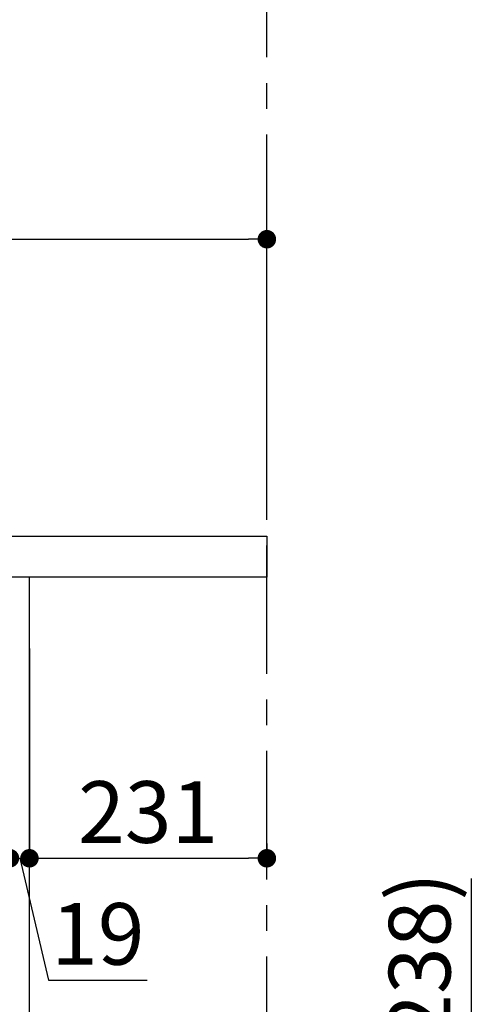
# Model space of a CAD drawing. Extents: x 0 to 26473, y -11045 to -2175.
# Drawn here: x 21367 to 21816, y -8529 to -7571 of the extents above; entities that cross this region are included whole.
import ezdxf

# ---------------------------------------------------------------- set-up
doc = ezdxf.new("R2010")
doc.units = 0
doc.header["$LTSCALE"] = 50
doc.header["$MEASUREMENT"] = 0
doc.linetypes.add('CENTER', pattern=[2, 1.25, -0.25, 0.25, -0.25])
doc.layers.get('0').update_dxf_attribs({"linetype": 'CONTINUOUS'})
doc.layers.get('DEFPOINTS').update_dxf_attribs({"color": 146, "linetype": 'CONTINUOUS'})
for name, color, linetype in [('111-壁仕上', 3, 'CONTINUOUS'), ('122-扉', 6, 'CONTINUOUS'), ('126-甲板', 2, 'CONTINUOUS'), ('166-寸法B', 11, 'CONTINUOUS')]:
    doc.layers.add(name, color=color, linetype=linetype)
doc.styles.add('KH001', font='txt')
doc.dimstyles.new('KH1xx030', dxfattribs={"dimscale": 30, "dimtxt": 2, "dimasz": 0.6, "dimexe": 0.3, "dimexo": 1.2, "dimgap": 0.5, "dimtad": 3, "dimdec": 1, "dimdsep": 46, "dimlunit": 6, "dimtxsty": 'KH001', "dimblk": 'DOT', "dimcen": 1, "dimdle": 1, "dimclrd": 256, "dimclre": 256, "dimclrt": 256, "dimadec": 0, "dimazin": 0, "dimtfac": 1, "dimtdec": 1, "dimtix": 1, "dimtmove": 2, "dimatfit": 3, "dimldrblk": 'CLOSEDBLANK', "dimfxl": 1, "dimtolj": 1, "dimtzin": 0, "dimlwd": -1, "dimlwe": -1, "dimarcsym": 0})

# ---------------------------------------------------------------- blocks, each defined once
blk = doc.blocks.new('_Dot')
at = {"color": 0, "linetype": 'ByBlock', "lineweight": -2}
blk.add_line((-0.5, 0), (-1, 0), dxfattribs=at)
at = {"color": 0, "linetype": 'ByBlock', "const_width": 0.5}
blk.add_lwpolyline([(-0.25, 0, 1), (0.25, 0, 1)], format="xyb", close=True, dxfattribs=at)
blk = doc.blocks.new('*D135')
at = {"layer": '166-寸法B', "transparency": 16777216}
for p, q in [((21806.6, -8406.6), (21806.6, -8745.64)), ((21412.92, -8745.64), (21815.6, -8745.64)), ((21806.6, -8915.64), (21806.6, -8763.64)), ((21393.92, -8933.64), (21815.6, -8933.64))]:
    blk.add_line(p, q, dxfattribs=at)
at = {"layer": 'DEFPOINTS', "color": 0, "transparency": 16777216}
for p in [(21376.92, -8745.64), (21806.6, -8745.64), (21357.92, -8933.64)]:
    blk.add_point(p, dxfattribs=at)
at = {"layer": '166-寸法B', "transparency": 16777216, "xscale": 18, "yscale": 18, "zscale": 18}
for p, rotation in [((21806.6, -8745.64), 90), ((21806.6, -8933.64), 270)]:
    blk.add_blockref('_Dot', p, dxfattribs=dict(at, rotation=rotation))
at = {"layer": '166-寸法B', "transparency": 16777216, "insert": (21756.57, -8564.6), "char_height": 60, "attachment_point": 5, "rotation": 90, "style": 'KH001'}
blk.add_mtext('\\A1;188(238)', dxfattribs=at)
blk = doc.blocks.new('_ClosedBlank')
at = {"color": 0, "linetype": 'ByBlock', "lineweight": -2}
for p, q in [((-1, 0.167), (0, 0)), ((-1, 0.167), (-1, -0.167)), ((0, 0), (-1, -0.167))]:
    blk.add_line(p, q, dxfattribs=at)
blk = doc.blocks.new('*D138')
at = {"layer": '166-寸法B', "transparency": 16777216}
for p, q in [((20707.92, -8037.64), (20707.92, -7775.64)), ((21607.92, -8037.64), (21607.92, -7775.64)), ((20725.92, -7784.64), (21589.92, -7784.64))]:
    blk.add_line(p, q, dxfattribs=at)
at = {"layer": 'DEFPOINTS', "color": 0, "transparency": 16777216}
for p in [(21607.92, -7784.64), (20707.92, -8073.64), (21607.92, -8073.64)]:
    blk.add_point(p, dxfattribs=at)
at = {"layer": '166-寸法B', "transparency": 16777216, "xscale": 18, "yscale": 18, "zscale": 18, "rotation": 180}
blk.add_blockref('_Dot', (20707.92, -7784.64), dxfattribs=at)
at = {"layer": '166-寸法B', "transparency": 16777216, "xscale": 18, "yscale": 18, "zscale": 18}
blk.add_blockref('_Dot', (21607.92, -7784.64), dxfattribs=at)
at = {"layer": '166-寸法B', "transparency": 16777216, "insert": (21157.92, -7739.64), "char_height": 60, "attachment_point": 5, "style": 'KH001'}
blk.add_mtext('\\A1;900', dxfattribs=at)
blk = doc.blocks.new('*D139')
at = {"layer": '166-寸法B', "transparency": 16777216}
for p, q in [((21357.92, -8183.07), (21357.92, -8396.07)), ((21376.92, -8183.07), (21376.92, -8396.07)), ((21339.92, -8387.07), (21321.92, -8387.07)), ((21357.92, -8387.07), (21376.92, -8387.07)), ((21357.92, -8387.07), (21376.92, -8387.07)), ((21367.42, -8387.07), (21395.53, -8505.68)), ((21394.92, -8387.07), (21412.92, -8387.07)), ((21395.53, -8505.68), (21491.32, -8505.68))]:
    blk.add_line(p, q, dxfattribs=at)
at = {"layer": 'DEFPOINTS', "color": 0, "transparency": 16777216}
for p in [(21357.92, -8147.07), (21376.92, -8147.07), (21376.92, -8387.07)]:
    blk.add_point(p, dxfattribs=at)
at = {"layer": '166-寸法B', "transparency": 16777216, "xscale": 18, "yscale": 18, "zscale": 18}
blk.add_blockref('_Dot', (21357.92, -8387.07), dxfattribs=at)
at = {"layer": '166-寸法B', "transparency": 16777216, "xscale": 18, "yscale": 18, "zscale": 18, "rotation": 180}
blk.add_blockref('_Dot', (21376.92, -8387.07), dxfattribs=at)
at = {"layer": '166-寸法B', "transparency": 16777216, "insert": (21443.42, -8460.68), "char_height": 60, "attachment_point": 5, "style": 'KH001'}
blk.add_mtext('\\A1;19', dxfattribs=at)
blk = doc.blocks.new('*D140')
at = {"layer": '166-寸法B', "transparency": 16777216}
for p, q in [((21376.92, -8183.07), (21376.92, -8396.07)), ((21607.92, -8372.71), (21607.92, -8396.07)), ((21394.92, -8387.07), (21589.92, -8387.07))]:
    blk.add_line(p, q, dxfattribs=at)
at = {"layer": 'DEFPOINTS', "color": 0, "transparency": 16777216}
for p in [(21376.92, -8147.07), (21607.92, -8336.71), (21607.92, -8387.07)]:
    blk.add_point(p, dxfattribs=at)
at = {"layer": '166-寸法B', "transparency": 16777216, "xscale": 18, "yscale": 18, "zscale": 18, "rotation": 180}
blk.add_blockref('_Dot', (21376.92, -8387.07), dxfattribs=at)
at = {"layer": '166-寸法B', "transparency": 16777216, "xscale": 18, "yscale": 18, "zscale": 18}
blk.add_blockref('_Dot', (21607.92, -8387.07), dxfattribs=at)
at = {"layer": '166-寸法B', "transparency": 16777216, "insert": (21492.42, -8342.07), "char_height": 60, "attachment_point": 5, "style": 'KH001'}
blk.add_mtext('\\A1;231', dxfattribs=at)

msp = doc.modelspace()

# ---------------------------------------------------------------- linework, layer by layer
at = {"layer": '111-壁仕上', "color": 253, "linetype": 'CENTER', "ltscale": 2}
msp.add_line((21607.92, -9807.61), (21607.92, -6533.64), dxfattribs=at)
at = {"layer": '122-扉', "color": 253}
msp.add_lwpolyline([(21357.92, -8933.64), (21376.92, -8933.64), (21376.92, -8113.64), (21357.92, -8113.64)], close=True, dxfattribs=at)
at = {"layer": '126-甲板'}
msp.add_lwpolyline([(20707.92, -8073.64), (21607.92, -8073.64), (21607.92, -8113.64), (20707.92, -8113.64)], close=True, dxfattribs=at)

# ---------------------------------------------------------------- dimensions: what is measured, and where the dimension line sits
at = {"layer": '166-寸法B'}
for base, p1, p2, picture, middle in [((21607.92, -7784.64), (20707.92, -8073.64), (21607.92, -8073.64), '*D138', (21157.92, -7739.64)), ((21607.92, -8387.07), (21376.92, -8147.07), (21607.92, -8336.71), '*D140', (21492.42, -8342.07))]:
    dim = msp.add_linear_dim(base=base, p1=p1, p2=p2, dimstyle='KH1xx030', dxfattribs=at)
    dim.commit()
    dim.dimension.update_dxf_attribs({"geometry": picture, "text_midpoint": middle})
dim = msp.add_linear_dim(base=(21376.92, -8387.07), p1=(21357.92, -8147.07), p2=(21376.92, -8147.07), dimstyle='KH1xx030', override={"dimtmove": 1}, dxfattribs=at)
dim.commit()
dim.dimension.update_dxf_attribs({"geometry": '*D139', "text_midpoint": (21410.53, -8505.68), "dimtype": 128})
dim = msp.add_linear_dim(base=(21806.6, -8745.64), p1=(21357.92, -8933.64), p2=(21376.92, -8745.64), angle=90, dimstyle='KH1xx030', override={"dimpost": '(238)', "dimtmove": 1}, dxfattribs=at)
dim.commit()
dim.dimension.update_dxf_attribs({"geometry": '*D135', "text_midpoint": (21756.57, -8564.6), "dimtype": 128})

doc.saveas('drawing.dxf')
